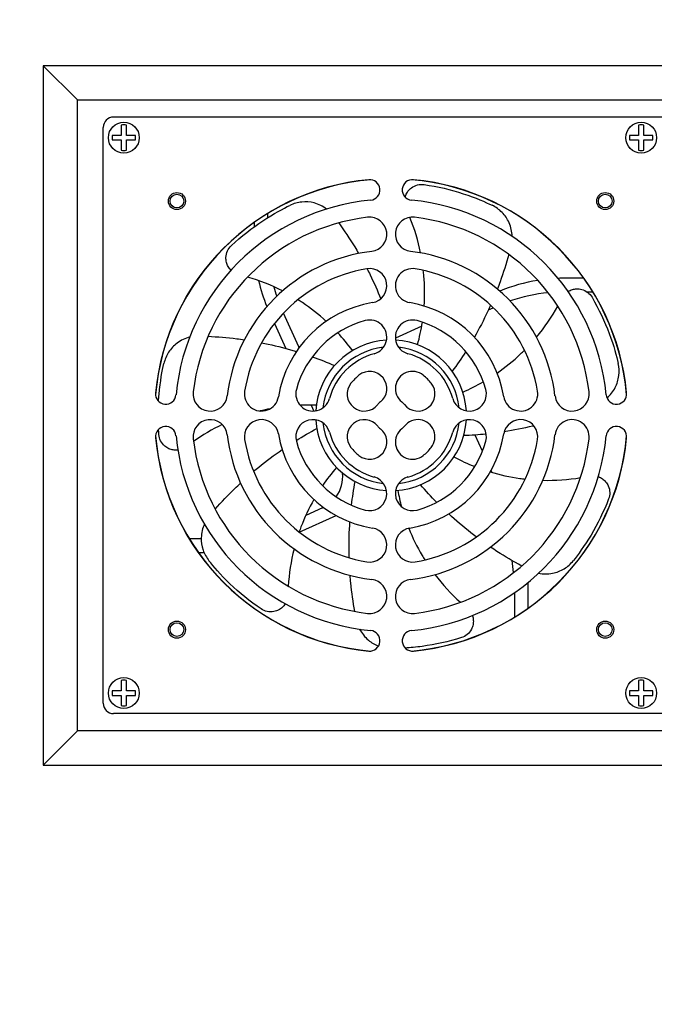
# Model space of a CAD drawing. Units: millimetres. Extents: x 400 to 8200, y 200 to 5740.
# Drawn here: x 2044 to 2229, y 1765 to 2053 of the extents above; entities that cross this region are included whole.
import ezdxf

# ---------------------------------------------------------------- set-up
doc = ezdxf.new("R2010")
doc.units = ezdxf.units.MM
doc.header["$LTSCALE"] = 20
doc.layers.get('0').update_dxf_attribs({"lineweight": 25})
doc.layers.add('Revismo Dimension', color=9, linetype='Continuous', lineweight=25, true_color=0x808080)
doc.layers.add('Revismo Visible', color=7, linetype='Continuous', lineweight=25)
doc.layers.add('Revismo Visible Narrow', color=7, linetype='Continuous', lineweight=25)
doc.styles.add('Note Text', font='calibril.ttf')
doc.dimstyles.new('REVISMO', dxfattribs={"dimscale": 20, "dimtxt": 2.5, "dimasz": 1, "dimexe": 2, "dimexo": 0.5, "dimgap": 0.5, "dimtad": 1, "dimtoh": 1, "dimdec": 1, "dimrnd": 1e-08, "dimtxsty": 'Note Text', "dimblk": 'Filled-1', "dimcen": 0.09, "dimdle": 10, "dimclrd": 7, "dimclre": 7, "dimclrt": 7, "dimadec": 1, "dimazin": 2, "dimtfac": 2.116667, "dimtdec": 3, "dimtmove": 0, "dimatfit": 3, "dimfxl": 0, "dimtolj": 1, "dimlwd": -1, "dimlwe": -1, "dimarcsym": 0})

# ---------------------------------------------------------------- blocks, each defined once
blk = doc.blocks.new('Filled-1')
at = {"color": 0}
for p, q in [((0, 0), (-1, 0.25)), ((-1, 0.25), (-1, -0.25)), ((-1, 0), (0, 0)), ((-1, -0.25), (0, 0))]:
    blk.add_line(p, q, dxfattribs=at)
at = {"color": 0, "flags": 128}
blk.add_lwpolyline([(-1, -0.25), (0, 0), (-1, 0.25), (-1, -0.25)], dxfattribs=at)
at = {"color": 0}
blk.add_solid([(-1, -0.25), (0, 0), (-1, 0.25), (-1, -0.25)], dxfattribs=at)
blk = doc.blocks.new('*D14')
at = {"layer": 'Defpoints', "color": 0, "transparency": 16777216}
for p in [(3913.41, 2608.25), (3913.41, 1928.25), (1563.41, 1478.25)]:
    blk.add_point(p, dxfattribs=at)
at = {"layer": 'Revismo Dimension', "color": 7, "transparency": 16777216}
blk.add_line((1583.41, 2608.25), (3893.41, 2608.25), dxfattribs=at)
at = {"layer": 'Revismo Dimension', "color": 7, "transparency": 16777216, "xscale": 20, "yscale": 20, "zscale": 20, "rotation": 180}
blk.add_blockref('Filled-1', (1563.41, 2608.25), dxfattribs=at)
at = {"layer": 'Revismo Dimension', "color": 7, "transparency": 16777216, "xscale": 20, "yscale": 20, "zscale": 20}
blk.add_blockref('Filled-1', (3913.41, 2608.25), dxfattribs=at)
at = {"layer": 'Revismo Dimension', "color": 7, "transparency": 16777216, "insert": (2672.21, 2669.33), "char_height": 50, "attachment_point": 1, "style": 'Note Text'}
blk.add_mtext('\\A1; \\fCalibri Light|b0|i0;\\H50.0000;235', dxfattribs=at)

msp = doc.modelspace()

# ---------------------------------------------------------------- linework, layer by layer
at = {"layer": 'Revismo Visible'}
for p, q in [((2060.41, 2029.25), (2050.41, 2039.25)), ((2050.41, 2039.25), (2050.41, 1835.25)), ((2399.41, 2039.25), (2050.41, 2039.25)), ((2060.41, 1845.25), (2060.41, 2029.25)), ((2060.41, 2029.25), (2389.41, 2029.25)), ((2378.91, 2024.25), (2070.91, 2024.25)), ((2067.91, 1853.25), (2067.91, 2021.25)), ((2073.13, 2021.91), (2073.13, 2018.93)), ((2074.69, 2018.93), (2074.69, 2021.91)), ((2224.13, 2021.91), (2224.13, 2018.93)), ((2225.69, 2018.93), (2225.69, 2021.91)), ((2070.51, 2018.93), (2070.51, 2017.57)), ((2073.13, 2018.93), (2070.51, 2018.93)), ((2070.51, 2017.57), (2073.13, 2017.57)), ((2073.13, 2017.57), (2073.13, 2014.59)), ((2077.31, 2018.93), (2074.69, 2018.93)), ((2074.69, 2014.59), (2074.69, 2017.57)), ((2074.69, 2017.57), (2077.31, 2017.57)), ((2077.31, 2017.57), (2077.31, 2018.93)), ((2221.51, 2018.93), (2221.51, 2017.57)), ((2224.13, 2018.93), (2221.51, 2018.93)), ((2221.51, 2017.57), (2224.13, 2017.57)), ((2224.13, 2017.57), (2224.13, 2014.59)), ((2228.31, 2018.93), (2225.69, 2018.93)), ((2225.69, 2014.59), (2225.69, 2017.57)), ((2225.69, 2017.57), (2228.31, 2017.57)), ((2228.31, 2017.57), (2228.31, 2018.93)), ((2115.91, 1994.94), (2115.91, 1996.12)), ((2111.91, 1993.48), (2111.91, 1992.24)), ((2208.13, 1977.25), (2202.67, 1977.25)), ((2209.09, 1973.25), (2210.77, 1973.25)), ((2180.34, 1968.03), (2181.74, 1968.66)), ((2124.94, 1957.25), (2120.5, 1967.09)), ((2117.87, 1964.05), (2121.15, 1956.78)), ((2160.84, 1963.23), (2153.17, 1959.76)), ((2128.61, 1940.25), (2129.4, 1938.51)), ((2178.58, 1926.79), (2176.44, 1931.52)), ((2181.37, 1920.61), (2181.1, 1921.19)), ((2131.91, 1910.28), (2127.03, 1908.08)), ((2125.11, 1903.21), (2135.85, 1908.06)), ((2096.51, 1901.25), (2093.04, 1901.25)), ((2095.69, 1897.25), (2097.32, 1897.25)), ((2187.91, 1885.49), (2187.91, 1878.39)), ((2191.91, 1881.03), (2191.91, 1886.49)), ((2073.13, 1859.91), (2073.13, 1856.93)), ((2074.69, 1856.93), (2074.69, 1859.91)), ((2224.13, 1859.91), (2224.13, 1856.93)), ((2225.69, 1856.93), (2225.69, 1859.91)), ((2070.51, 1856.93), (2070.51, 1855.57)), ((2073.13, 1856.93), (2070.51, 1856.93)), ((2070.51, 1855.57), (2073.13, 1855.57)), ((2073.13, 1855.57), (2073.13, 1852.59)), ((2077.31, 1856.93), (2074.69, 1856.93)), ((2074.69, 1852.59), (2074.69, 1855.57)), ((2074.69, 1855.57), (2077.31, 1855.57)), ((2077.31, 1855.57), (2077.31, 1856.93)), ((2221.51, 1856.93), (2221.51, 1855.57)), ((2224.13, 1856.93), (2221.51, 1856.93)), ((2221.51, 1855.57), (2224.13, 1855.57)), ((2224.13, 1855.57), (2224.13, 1852.59)), ((2228.31, 1856.93), (2225.69, 1856.93)), ((2225.69, 1852.59), (2225.69, 1855.57)), ((2225.69, 1855.57), (2228.31, 1855.57)), ((2228.31, 1855.57), (2228.31, 1856.93)), ((2378.91, 1850.25), (2070.91, 1850.25)), ((2060.41, 1845.25), (2050.41, 1835.25)), ((2389.41, 1845.25), (2060.41, 1845.25)), ((2050.41, 1835.25), (2399.41, 1835.25))]:
    msp.add_line(p, q, dxfattribs=at)
for centre, radius in [((2073.91, 2018.25), 4.5), ((2224.91, 2018.25), 4.5), ((2089.41, 1999.75), 2.5), ((2214.41, 1999.75), 2.5), ((2089.41, 1999.75), 2), ((2214.41, 1999.75), 2), ((2089.41, 1874.75), 2.5), ((2089.41, 1874.75), 2), ((2214.41, 1874.75), 2.5), ((2214.41, 1874.75), 2), ((2073.91, 1856.25), 4.5), ((2224.91, 1856.25), 4.5)]:
    msp.add_circle(centre, radius, dxfattribs=at)
for centre, radius, start, end in [((2070.91, 2021.25), 3, 90, 180), ((2073.91, 2018.25), 3.74, 77.9719, 102.0281), ((2224.91, 2018.25), 3.74, 77.9719, 102.0281), ((2073.91, 2018.25), 3.74, 257.9719, 282.0281), ((2224.91, 2018.25), 3.74, 257.9719, 282.0281), ((2151.91, 1937.25), 69.05, 95.4294, 174.5706), ((2151.91, 1937.25), 69, 94.9464, 175.0536), ((2145.66, 2003.01), 3, 275.4294, 95.4294), ((2158.16, 2003.01), 3, 84.5706, 264.5706), ((2151.91, 1937.25), 69, 4.9464, 85.0536), ((2151.91, 1937.25), 69.05, 5.4294, 84.5706), ((2151.91, 1937.25), 63.05, 95.4294, 174.5706), ((2151.91, 1937.25), 63.05, 5.4294, 84.5706), ((2151.91, 1937.25), 58.17, 96.75, 173.25), ((2145.66, 1990.06), 5, 276.75, 96.75), ((2158.16, 1990.06), 5, 83.25, 263.25), ((2151.91, 1937.25), 58.17, 6.75, 83.25), ((2151.91, 1937.25), 48.17, 96.75, 173.25), ((2151.91, 1937.25), 48.17, 6.75, 83.25), ((2151.91, 1937.25), 43.32, 99.387, 170.613), ((2145.66, 1975.06), 5, 279.387, 99.387), ((2158.16, 1975.06), 5, 80.613, 260.613), ((2151.91, 1937.25), 43.32, 9.387, 80.613), ((2161.91, 1988.02), 50, 193.2483, 202.361), ((2202.67, 1927.25), 50, 99.1267, 112.361), ((2202.67, 1927.25), 50, 90, 92.2778), ((2165.91, 1988.02), 50, 195.3776, 198.6791), ((2202.67, 1923.25), 50, 95.5982, 108.6791), ((2151.91, 1937.25), 33.32, 99.387, 170.613), ((2151.91, 1937.25), 33.32, 9.387, 80.613), ((2151.91, 1937.25), 28.65, 105.3255, 164.6745), ((2145.66, 1960.06), 5, 285.3255, 105.3255), ((2158.16, 1960.06), 5, 74.6745, 254.6745), ((2151.91, 1937.25), 28.65, 15.3255, 74.6745), ((2151.91, 1937.25), 22, 93.4453, 176.5547), ((2151.91, 1937.25), 22, 3.4453, 86.5547), ((2134.05, 1961.36), 10, 204.2952, 205.942), ((2151.91, 1937.25), 18.65, 105.3255, 164.6745), ((2151.91, 1937.25), 18.65, 15.3255, 74.6745), ((2151.91, 1937.25), 15, 128.6822, 141.3178), ((2145.66, 1945.06), 5, 308.6822, 128.6822), ((2158.16, 1945.06), 5, 51.3178, 231.3178), ((2151.91, 1937.25), 15, 38.6822, 51.3178), ((2129.1, 1943.5), 5, 164.6745, 344.6745), ((2144.1, 1943.5), 5, 141.3178, 321.3178), ((2159.72, 1943.5), 5, 218.6822, 38.6822), ((2174.72, 1943.5), 5, 195.3255, 15.3255), ((2086.15, 1943.5), 3, 174.5706, 354.5706), ((2099.1, 1943.5), 5, 173.25, 353.25), ((2114.1, 1943.5), 5, 170.613, 350.613), ((2189.72, 1943.5), 5, 189.387, 9.387), ((2204.72, 1943.5), 5, 186.75, 6.75), ((2217.67, 1943.5), 3, 185.4294, 5.4294), ((2151.91, 1937.25), 5, 128.6822, 141.3178), ((2151.91, 1937.25), 5, 38.6822, 51.3178), ((2099.1, 1931), 5, 6.75, 186.75), ((2114.1, 1931), 5, 9.387, 189.387), ((2129.1, 1931), 5, 15.3255, 195.3255), ((2151.91, 1937.25), 22, 183.4453, 266.5547), ((2144.1, 1931), 5, 38.6822, 218.6822), ((2151.91, 1937.25), 22, 273.4453, 356.5547), ((2159.72, 1931), 5, 321.3178, 141.3178), ((2174.72, 1931), 5, 344.6745, 164.6745), ((2189.72, 1931), 5, 350.613, 170.613), ((2204.72, 1931), 5, 353.25, 173.25), ((2086.15, 1931), 3, 5.4294, 185.4294), ((2145.66, 1929.45), 5, 231.3178, 51.3178), ((2151.91, 1937.25), 5, 218.6822, 231.3178), ((2158.16, 1929.45), 5, 128.6822, 308.6822), ((2151.91, 1937.25), 5, 308.6822, 321.3178), ((2217.67, 1931), 3, 354.5706, 174.5706), ((2151.91, 1937.25), 69.05, 185.4294, 264.5706), ((2151.91, 1937.25), 69, 184.9464, 265.0536), ((2151.91, 1937.25), 63.05, 185.4294, 264.5706), ((2151.91, 1937.25), 58.17, 186.75, 263.25), ((2151.91, 1937.25), 48.17, 186.75, 263.25), ((2151.91, 1937.25), 43.32, 189.387, 260.613), ((2151.91, 1937.25), 33.32, 189.387, 260.613), ((2151.91, 1937.25), 18.65, 195.3255, 254.6745), ((2151.91, 1937.25), 18.65, 285.3255, 344.6745), ((2151.91, 1937.25), 33.32, 279.387, 350.613), ((2151.91, 1937.25), 48.17, 276.75, 353.25), ((2151.91, 1937.25), 69, 274.9464, 355.0536), ((2151.91, 1937.25), 63.05, 275.4294, 354.5706), ((2151.91, 1937.25), 69.05, 275.4294, 354.5706), ((2151.91, 1937.25), 58.17, 276.75, 353.25), ((2151.91, 1937.25), 43.32, 279.387, 350.613), ((2151.91, 1937.25), 28.65, 195.3255, 254.6745), ((2151.91, 1937.25), 15, 218.6822, 231.3178), ((2151.91, 1937.25), 28.65, 285.3255, 344.6745), ((2151.91, 1937.25), 15, 308.6822, 321.3178), ((2127.8, 1919.4), 10, 323.9152, 5.8401), ((2145.66, 1914.45), 5, 254.6745, 74.6745), ((2158.16, 1914.45), 5, 105.3255, 285.3255), ((2127.8, 1919.4), 10, 294.2952, 295.942), ((2145.66, 1899.45), 5, 260.613, 80.613), ((2158.16, 1899.45), 5, 99.387, 279.387), ((2137.91, 1886.49), 50, 5.5982, 9.6598), ((2145.66, 1884.45), 5, 263.25, 83.25), ((2158.16, 1884.45), 5, 96.75, 276.75), ((2141.91, 1886.49), 50, 0, 2.2778), ((2145.66, 1871.49), 3, 264.5706, 84.5706), ((2158.16, 1871.49), 3, 95.4294, 275.4294), ((2073.91, 1856.25), 3.74, 77.9719, 102.0281), ((2224.91, 1856.25), 3.74, 77.9719, 102.0281), ((2070.91, 1853.25), 3, 180, 270), ((2073.91, 1856.25), 3.74, 257.9719, 282.0281), ((2224.91, 1856.25), 3.74, 257.9719, 282.0281)]:
    msp.add_arc(centre, radius, start, end, dxfattribs=at)
for points, knots in [([(2156.02, 2000.91), (2156.07, 2001.11), (2156.14, 2001.31), (2156.38, 2001.9), (2156.59, 2002.27), (2157.13, 2003), (2157.48, 2003.35), (2158.4, 2004.03), (2159.01, 2004.31), (2160.27, 2004.62), (2160.92, 2004.66), (2161.56, 2004.57)], [-0.7302144, -0.7302144, -0.7302144, -0.7302144, -0.6674192, -0.6674192, -0.5397921, -0.5397921, -0.393485, -0.393485, -0.1944835, -0.1944835, -0.000001, -0.000001, -0.000001, -0.000001]), ([(2161.56, 2004.57), (2165.51, 2004), (2169.3, 2003.1), (2176.61, 2000.72), (2179.52, 1999.43), (2181.38, 1998.53)], [-1.36605, -1.36605, -1.36605, -1.36605, -0.683757, -0.683757, -0.000001, -0.000001, -0.000001, -0.000001]), ([(2133.1, 1997.44), (2132.05, 1998.23), (2130.82, 1998.85), (2128.27, 1999.51), (2127.04, 1999.6), (2124.64, 1999.36), (2123.47, 1999.03), (2122.37, 1998.5)], [0.294594, 0.294594, 0.294594, 0.294594, 0.723184, 0.723184, 1.090129, 1.090129, 1.446113, 1.446113, 1.446113, 1.446113]), ([(2105.3, 1986.76), (2108.21, 1989.5), (2111.27, 1991.91), (2117.69, 1996.14), (2120.51, 1997.6), (2122.37, 1998.5)], [-1.36605, -1.36605, -1.36605, -1.36605, -0.683757, -0.683757, -0.000001, -0.000001, -0.000001, -0.000001]), ([(2187.24, 1989.48), (2187.2, 1990.8), (2186.92, 1992.15), (2185.84, 1994.55), (2185.15, 1995.57), (2183.46, 1997.3), (2182.48, 1998.01), (2181.38, 1998.53)], [0.294594, 0.294594, 0.294594, 0.294594, 0.723184, 0.723184, 1.090129, 1.090129, 1.446113, 1.446113, 1.446113, 1.446113]), ([(2136.64, 1993.39), (2138.27, 1991.14), (2139.83, 1988.81), (2141.68, 1985.77), (2142.06, 1985.13), (2142.44, 1984.49)], [-3.836241, -3.836241, -3.836241, -3.836241, -2.987262, -2.987262, -2.76136, -2.76136, -2.76136, -2.76136]), ([(2105.18, 1979.59), (2105.18, 1979.6), (2105.17, 1979.6), (2104.85, 1979.93), (2104.58, 1980.29), (2104.15, 1981.05), (2103.99, 1981.45), (2103.76, 1982.33), (2103.71, 1982.82), (2103.75, 1983.97), (2103.91, 1984.61), (2104.45, 1985.8), (2104.83, 1986.32), (2105.3, 1986.76)], [-0.8046488, -0.8046488, -0.8046488, -0.8046488, -0.8022219, -0.8022219, -0.6674192, -0.6674192, -0.5397921, -0.5397921, -0.393485, -0.393485, -0.1944835, -0.1944835, -0.000001, -0.000001, -0.000001, -0.000001]), ([(2186.27, 1984.19), (2185.54, 1981.51), (2184.68, 1978.85), (2183.47, 1975.5), (2183.2, 1974.8), (2182.93, 1974.11)], [-3.836241, -3.836241, -3.836241, -3.836241, -2.987262, -2.987262, -2.76136, -2.76136, -2.76136, -2.76136]), ([(2144.9, 1980), (2145.2, 1979.42), (2145.49, 1978.84), (2146.92, 1975.95), (2147.96, 1973.63), (2148.92, 1971.27)], [-2.2467961, -2.2467961, -2.2467961, -2.2467961, -2.0516441, -2.0516441, -1.2830265, -1.2830265, -1.2830265, -1.2830265]), ([(2161.55, 1969.15), (2161.75, 1972.1), (2161.72, 1975.06), (2161.43, 1978.51), (2161.38, 1979.02), (2161.32, 1979.54)], [1.156905, 1.156905, 1.156905, 1.156905, 2.054566, 2.054566, 2.212271, 2.212271, 2.212271, 2.212271]), ([(2203.58, 1973.39), (2203.59, 1973.39), (2203.6, 1973.39), (2203.99, 1973.63), (2204.4, 1973.82), (2205.24, 1974.07), (2205.66, 1974.13), (2206.57, 1974.16), (2207.06, 1974.1), (2208.17, 1973.81), (2208.76, 1973.51), (2209.8, 1972.72), (2210.23, 1972.23), (2210.55, 1971.68)], [-0.8046488, -0.8046488, -0.8046488, -0.8046488, -0.8022219, -0.8022219, -0.6674192, -0.6674192, -0.5397921, -0.5397921, -0.393485, -0.393485, -0.1944835, -0.1944835, -0.000001, -0.000001, -0.000001, -0.000001]), ([(2132.98, 1964.67), (2130.8, 1966.67), (2128.47, 1968.5), (2125.59, 1970.42), (2125.16, 1970.7), (2124.72, 1970.98)], [1.156905, 1.156905, 1.156905, 1.156905, 2.054566, 2.054566, 2.212271, 2.212271, 2.212271, 2.212271]), ([(2210.55, 1971.68), (2212.57, 1968.23), (2214.24, 1964.71), (2216.93, 1957.51), (2217.73, 1954.44), (2218.2, 1952.42)], [-1.36605, -1.36605, -1.36605, -1.36605, -0.683757, -0.683757, -0.000001, -0.000001, -0.000001, -0.000001]), ([(2180.96, 1969.39), (2180.7, 1968.79), (2180.42, 1968.2), (2178.93, 1965.02), (2177.63, 1962.51), (2176.21, 1960.05)], [-2.246826, -2.246826, -2.246826, -2.246826, -2.051644, -2.051644, -1.196186, -1.196186, -1.196186, -1.196186]), ([(2093.13, 1960.07), (2091.85, 1959.75), (2090.6, 1959.17), (2088.5, 1957.58), (2087.66, 1956.68), (2086.35, 1954.65), (2085.88, 1953.54), (2085.61, 1952.35)], [0.294594, 0.294594, 0.294594, 0.294594, 0.723184, 0.723184, 1.090129, 1.090129, 1.446113, 1.446113, 1.446113, 1.446113]), ([(2098.5, 1960.31), (2101.28, 1960.19), (2104.06, 1959.95), (2107.59, 1959.51), (2108.33, 1959.41), (2109.07, 1959.3)], [-3.836241, -3.836241, -3.836241, -3.836241, -2.987262, -2.987262, -2.76136, -2.76136, -2.76136, -2.76136]), ([(2114.12, 1958.43), (2114.75, 1958.3), (2115.39, 1958.17), (2118.83, 1957.42), (2121.56, 1956.7), (2124.28, 1955.87)], [-2.246826, -2.246826, -2.246826, -2.246826, -2.051644, -2.051644, -1.196186, -1.196186, -1.196186, -1.196186]), ([(2182.85, 1949.6), (2185.29, 1951.29), (2187.58, 1953.15), (2190.1, 1955.53), (2190.47, 1955.89), (2190.84, 1956.25)], [1.156905, 1.156905, 1.156905, 1.156905, 2.054566, 2.054566, 2.212271, 2.212271, 2.212271, 2.212271]), ([(2084.03, 1941.38), (2084.07, 1942.05), (2084.13, 1942.71), (2084.53, 1947.21), (2085.15, 1950.33), (2085.61, 1952.35)], [-0.8024845, -0.8024845, -0.8024845, -0.8024845, -0.6837575, -0.6837575, -0.000001, -0.000001, -0.000001, -0.000001]), ([(2214.91, 1942.32), (2215.86, 1943.14), (2216.69, 1944.17), (2217.86, 1946.45), (2218.23, 1947.62), (2218.52, 1950.02), (2218.47, 1951.23), (2218.2, 1952.42)], [0.314875, 0.314875, 0.314875, 0.314875, 0.723184, 0.723184, 1.090129, 1.090129, 1.446113, 1.446113, 1.446113, 1.446113]), ([(2193.58, 1934.18), (2193.47, 1934.15), (2193.36, 1934.13), (2190.48, 1933.44), (2187.73, 1932.9), (2184.94, 1932.47)], [-2.0851624, -2.0851624, -2.0851624, -2.0851624, -2.0516439, -2.0516439, -1.2016233, -1.2016233, -1.2016233, -1.2016233]), ([(2089.67, 1927.12), (2089.67, 1927.12), (2089.66, 1927.12), (2089.2, 1927.07), (2088.75, 1927.08), (2087.89, 1927.22), (2087.48, 1927.35), (2086.65, 1927.72), (2086.23, 1927.98), (2085.36, 1928.73), (2084.95, 1929.25), (2084.36, 1930.42), (2084.19, 1931.04), (2084.14, 1931.68)], [-0.8046488, -0.8046488, -0.8046488, -0.8046488, -0.8022219, -0.8022219, -0.6674192, -0.6674192, -0.5397921, -0.5397921, -0.393485, -0.393485, -0.1944835, -0.1944835, -0.000001, -0.000001, -0.000001, -0.000001]), ([(2111.79, 1920.91), (2112.29, 1921.33), (2112.79, 1921.74), (2115.52, 1923.96), (2117.78, 1925.65), (2120.12, 1927.26)], [-2.246826, -2.246826, -2.246826, -2.246826, -2.051644, -2.051644, -1.196186, -1.196186, -1.196186, -1.196186]), ([(2180.86, 1920.76), (2183.69, 1919.91), (2186.58, 1919.27), (2190.01, 1918.79), (2190.52, 1918.72), (2191.04, 1918.66)], [1.156905, 1.156905, 1.156905, 1.156905, 2.054566, 2.054566, 2.212271, 2.212271, 2.212271, 2.212271]), ([(2212.38, 1919.38), (2212.38, 1919.38), (2212.39, 1919.37), (2212.82, 1919.22), (2213.22, 1919.01), (2213.94, 1918.51), (2214.25, 1918.22), (2214.85, 1917.53), (2215.1, 1917.11), (2215.57, 1916.06), (2215.71, 1915.41), (2215.73, 1914.11), (2215.62, 1913.47), (2215.39, 1912.87)], [-0.8046488, -0.8046488, -0.8046488, -0.8046488, -0.8022219, -0.8022219, -0.6674192, -0.6674192, -0.5397921, -0.5397921, -0.393485, -0.393485, -0.1944835, -0.1944835, -0.000001, -0.000001, -0.000001, -0.000001]), ([(2100.58, 1909.87), (2102.41, 1911.97), (2104.33, 1914), (2106.88, 1916.48), (2107.42, 1917), (2107.97, 1917.51)], [-3.836241, -3.836241, -3.836241, -3.836241, -2.987262, -2.987262, -2.76136, -2.76136, -2.76136, -2.76136]), ([(2215.39, 1912.87), (2213.95, 1909.14), (2212.24, 1905.64), (2208.29, 1899.05), (2206.38, 1896.5), (2205.1, 1894.88)], [-1.36605, -1.36605, -1.36605, -1.36605, -0.683757, -0.683757, -0.000001, -0.000001, -0.000001, -0.000001]), ([(2129.39, 1912.7), (2127.93, 1910.13), (2126.66, 1907.45), (2125.43, 1904.22), (2125.25, 1903.73), (2125.08, 1903.24)], [1.156905, 1.156905, 1.156905, 1.156905, 2.054567, 2.054567, 2.212271, 2.212271, 2.212271, 2.212271]), ([(2176.77, 1901.78), (2176.25, 1902.17), (2175.74, 1902.57), (2172.96, 1904.73), (2170.81, 1906.56), (2168.72, 1908.49)], [-2.246826, -2.246826, -2.246826, -2.246826, -2.051644, -2.051644, -1.196186, -1.196186, -1.196186, -1.196186]), ([(2097.42, 1905.53), (2096.88, 1904.33), (2096.55, 1902.98), (2096.48, 1900.35), (2096.66, 1899.13), (2097.43, 1896.85), (2098.01, 1895.78), (2098.77, 1894.83)], [0.294594, 0.294594, 0.294594, 0.294594, 0.723184, 0.723184, 1.090129, 1.090129, 1.446113, 1.446113, 1.446113, 1.446113]), ([(2139.68, 1895.7), (2139.66, 1896.35), (2139.64, 1897), (2139.61, 1900.52), (2139.7, 1903.34), (2139.9, 1906.17)], [-2.246826, -2.246826, -2.246826, -2.246826, -2.051644, -2.051644, -1.196186, -1.196186, -1.196186, -1.196186]), ([(2157.07, 1904.33), (2158.17, 1901.58), (2159.47, 1898.93), (2161.23, 1895.95), (2161.5, 1895.51), (2161.77, 1895.07)], [1.157843, 1.157843, 1.157843, 1.157843, 2.054566, 2.054566, 2.212271, 2.212271, 2.212271, 2.212271]), ([(2190.02, 1893.3), (2187.58, 1894.62), (2185.17, 1896.04), (2182.18, 1897.97), (2181.56, 1898.39), (2180.94, 1898.81)], [-3.836241, -3.836241, -3.836241, -3.836241, -2.987262, -2.987262, -2.76136, -2.76136, -2.76136, -2.76136]), ([(2114.01, 1880.79), (2110.69, 1883.02), (2107.67, 1885.47), (2102.11, 1890.78), (2100.06, 1893.21), (2098.77, 1894.83)], [-1.36605, -1.36605, -1.36605, -1.36605, -0.683757, -0.683757, -0.000001, -0.000001, -0.000001, -0.000001]), ([(2194.97, 1891.19), (2196.26, 1890.93), (2197.64, 1890.91), (2200.22, 1891.42), (2201.37, 1891.87), (2203.43, 1893.13), (2204.34, 1893.93), (2205.1, 1894.88)], [0.294594, 0.294594, 0.294594, 0.294594, 0.723184, 0.723184, 1.090129, 1.090129, 1.446113, 1.446113, 1.446113, 1.446113]), ([(2141.31, 1880.05), (2140.82, 1882.79), (2140.43, 1885.56), (2140.07, 1889.1), (2140.01, 1889.84), (2139.95, 1890.59)], [-3.836241, -3.836241, -3.836241, -3.836241, -2.987262, -2.987262, -2.76136, -2.76136, -2.76136, -2.76136]), ([(2121.03, 1882.28), (2121.02, 1882.27), (2121.02, 1882.26), (2120.77, 1881.88), (2120.48, 1881.53), (2119.83, 1880.95), (2119.48, 1880.7), (2118.67, 1880.28), (2118.21, 1880.12), (2117.08, 1879.91), (2116.42, 1879.91), (2115.14, 1880.18), (2114.54, 1880.43), (2114.01, 1880.79)], [-0.8046488, -0.8046488, -0.8046488, -0.8046488, -0.8022219, -0.8022219, -0.6674192, -0.6674192, -0.5397921, -0.5397921, -0.393485, -0.393485, -0.1944835, -0.1944835, -0.000001, -0.000001, -0.000001, -0.000001]), ([(2175.64, 1878.83), (2175.64, 1878.83), (2175.64, 1878.82), (2175.79, 1878.39), (2175.88, 1877.94), (2175.93, 1877.07), (2175.9, 1876.64), (2175.73, 1875.75), (2175.57, 1875.29), (2175.03, 1874.27), (2174.61, 1873.75), (2173.6, 1872.92), (2173.03, 1872.61), (2172.42, 1872.42)], [-0.8046488, -0.8046488, -0.8046488, -0.8046488, -0.8022219, -0.8022219, -0.6674192, -0.6674192, -0.5397921, -0.5397921, -0.393485, -0.393485, -0.1944835, -0.1944835, -0.000001, -0.000001, -0.000001, -0.000001]), ([(2142.74, 1874.87), (2143.34, 1873.7), (2144.19, 1872.6), (2146.15, 1870.95), (2147.15, 1870.36), (2148.23, 1869.94)], [0.2945942, 0.2945942, 0.2945942, 0.2945942, 0.723184, 0.723184, 1.0699606, 1.0699606, 1.0699606, 1.0699606]), ([(2172.42, 1872.42), (2168.61, 1871.21), (2164.81, 1870.38), (2159.19, 1869.62), (2157.51, 1869.47), (2156.03, 1869.38)], [-1.36605, -1.36605, -1.36605, -1.36605, -0.683757, -0.683757, -0.357474, -0.357474, -0.357474, -0.357474])]:
    msp.add_open_spline(points, degree=3, knots=knots, dxfattribs=at)
for points in [[(2160.52, 1984.65), (2159.81, 1988.18), (2158.77, 1991.64), (2157.4, 1995)], [(2120.22, 1973.54), (2116.97, 1975.21), (2113.55, 1976.57), (2110, 1977.6)], [(2194.34, 1960.07), (2196.69, 1962.87), (2198.78, 1965.9), (2200.57, 1969.13)], [(2159.64, 1957.85), (2160.23, 1960.01), (2160.69, 1962.2), (2161.03, 1964.41)], [(2140.63, 1956.14), (2139.3, 1957.95), (2137.88, 1959.68), (2136.36, 1961.31)], [(2173.68, 1955.87), (2172.43, 1953.9), (2171.12, 1951.99), (2169.75, 1950.13)], [(2128.91, 1954.34), (2131.11, 1953.55), (2133.27, 1952.7), (2135.39, 1951.78)], [(2172.83, 1944.05), (2174.89, 1944.94), (2176.89, 1945.94), (2178.83, 1947.06)], [(2116.64, 1939.19), (2115.63, 1939), (2114.62, 1938.78), (2113.62, 1938.53)], [(2130.11, 1940.21), (2128.52, 1940.28), (2126.92, 1940.28), (2125.34, 1940.21)], [(2084.14, 1931.68), (2084.1, 1932.16), (2084.06, 1932.65), (2084.03, 1933.13)], [(2102.62, 1934.56), (2099.7, 1933.17), (2096.9, 1931.53), (2094.23, 1929.65)], [(2124.22, 1929.93), (2126.2, 1931.16), (2128.21, 1932.31), (2130.25, 1933.39)], [(2179.65, 1931.79), (2177.46, 1931.57), (2175.28, 1931.42), (2173.1, 1931.33)], [(2170.27, 1925.13), (2172.25, 1924.07), (2174.28, 1923.14), (2176.36, 1922.32)], [(2136, 1922.05), (2134.53, 1920.36), (2133.17, 1918.58), (2131.91, 1916.74)], [(2196.2, 1918.31), (2199.86, 1918.22), (2203.53, 1918.47), (2207.17, 1919.08)], [(2140.37, 1911.03), (2140.64, 1913.35), (2141, 1915.64), (2141.42, 1917.91)], [(2165.21, 1911.88), (2163.57, 1913.54), (2162, 1915.25), (2160.49, 1917)], [(2153.88, 1915.34), (2154.17, 1913.74), (2154.53, 1912.16), (2154.96, 1910.6)], [(2123.58, 1898.29), (2122.68, 1894.74), (2122.11, 1891.1), (2121.89, 1887.42)], [(2164.71, 1890.81), (2166.92, 1887.9), (2169.41, 1885.18), (2172.16, 1882.72)]]:
    msp.add_open_spline(points, degree=3, dxfattribs=at)
at = {"layer": 'Revismo Visible Narrow'}
for start, end in [(96.305, 173.695), (6.305, 83.695), (186.305, 263.695), (276.305, 353.695)]:
    msp.add_arc((2151.91, 1937.25), 20, start, end, dxfattribs=at)

# ---------------------------------------------------------------- dimensions: what is measured, and where the dimension line sits
at = {"layer": 'Revismo Dimension', "color": 7}
dim = msp.add_linear_dim(base=(3913.41, 2608.25), p1=(1563.41, 1478.25), p2=(3913.41, 1928.25), text=' \\fCalibri Light|b0|i0;\\H50.0000;235', dimstyle='REVISMO', override={"dimgap": 0.5, "dimtoh": 0, "dimdec": 1, "dimse1": 1, "dimse2": 1, "dimtol": 0, "dimlim": 0, "dimtp": 0, "dimtm": 0, "dimtdec": 3, "dimtofl": 0, "dimatfit": 1}, dxfattribs=at)
dim.commit()
dim.dimension.update_dxf_attribs({"geometry": '*D14', "text_midpoint": (2738.41, 2608.25), "dimtype": 160})

doc.saveas('drawing.dxf')
